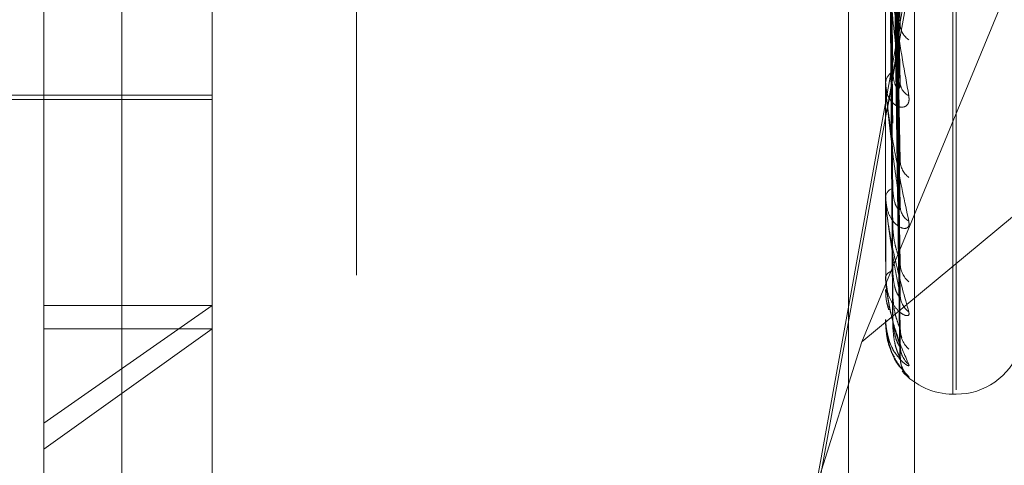
# Model space of a CAD drawing. Units: inches. Extents: x 0 to 23.4, y 0 to 16.5.
# Drawn here: x 11.3 to 11.3, y 9.8 to 9.8 of the extents above; entities that cross this region are included whole.
import ezdxf

# ---------------------------------------------------------------- set-up
doc = ezdxf.new("R2010")
doc.units = ezdxf.units.IN
doc.header["$MEASUREMENT"] = 0
doc.linetypes.add('HIDDEN', pattern=[0.07500000000000001, 0.05, -0.025])

msp = doc.modelspace()

# ---------------------------------------------------------------- linework, layer by layer
at = {"color": 7, "linetype": 'HIDDEN', "lineweight": 0}
for p, q in [((11.3273530857, 5.4702532909), (11.3273530857, 10.4198059123)), ((11.3377697524, 10.1156129349), (11.3377697524, 9.7222796016)), ((11.309436419, 10.0422796016), (11.309436419, 9.7956129349)), ((11.3064016421, 9.8225219334), (11.3064016421, 9.9329068982)), ((11.3129633219, 9.8009193624), (11.3129633219, 9.928819668)), ((11.3392100411, 9.928819668), (11.3392100411, 9.8009193624)), ((11.3403332274, 9.8008142536), (11.3403332274, 9.9287145592)), ((11.3185792537, 9.9282941241), (11.3185792537, 9.8003938184)), ((11.341834713, 9.8236742579), (11.341834713, 9.9120708169)), ((11.3419654019, 9.8238217196), (11.3419654019, 9.9122182786)), ((11.3310335886, 9.7898742322), (11.3522482407, 9.9070295492)), ((11.3522482407, 9.9064549676), (11.3310335886, 9.7892996506)), ((11.3382858879, 9.8256892496), (11.351136419, 9.8568065008)), ((11.3397684515, 9.8356226715), (11.3394461852, 9.8532584729)), ((11.3397664505, 9.8329256728), (11.3394450879, 9.8517555683)), ((11.3397680982, 9.830868697), (11.3394459926, 9.8510430794)), ((11.3397667864, 9.8288695637), (11.3394452729, 9.8499291196)), ((11.3397678114, 9.8274555724), (11.3394458358, 9.8494393791)), ((11.3397670643, 9.8262264677), (11.3394454259, 9.8487545141)), ((11.3397675574, 9.8255064787), (11.3394456967, 9.8485051518)), ((11.3397673145, 9.825091785), (11.3394455633, 9.8482740845)), ((11.351136419, 9.8363621307), (11.3382858879, 9.8256892496)), ((11.3392100411, 9.8357156375), (11.3392100411, 9.8357831811)), ((11.3392137865, 9.8356613405), (11.3392137865, 9.8357738148)), ((11.2939344505, 9.8353019113), (11.3129633219, 9.8353019113)), ((11.2998399623, 9.8351378693), (11.3129633219, 9.8351378693)), ((11.3392100411, 9.8346855716), (11.3392100411, 9.8346215867)), ((11.3392100411, 9.8313006444), (11.3392100411, 9.8313514059)), ((11.3392137865, 9.8312598973), (11.3392137865, 9.8313420396)), ((11.3392137865, 9.828184395), (11.3392137865, 9.8313420396)), ((11.3392100411, 9.8305370811), (11.3392100411, 9.8304903436)), ((11.3392100411, 9.8282101196), (11.3392100411, 9.8282422644)), ((11.3392100411, 9.8277406561), (11.3392100411, 9.8277128553)), ((11.3129633219, 9.8271102501), (11.3064016421, 9.8225219334)), ((11.3064016421, 9.8271102501), (11.3129633219, 9.8271102501)), ((11.3392100411, 9.8265557628), (11.3392100411, 9.826568129)), ((11.3392137865, 9.8265459905), (11.3392137865, 9.8265587626)), ((11.3064016421, 9.8215079948), (11.3129633219, 9.8261987295)), ((11.3064016421, 9.8261987295), (11.3129633219, 9.8261987295)), ((11.3392100411, 9.8263973667), (11.3392100411, 9.8263895073)), ((11.3382858879, 9.8256892496), (11.332800635, 9.8083230511)), ((11.341834713, 9.8236549297), (11.3419654019, 9.8236549297)), ((11.3064016421, 9.8029856383), (11.3064016421, 9.8225219334))]:
    msp.add_line(p, q, dxfattribs=at)
for centre, radius, start, end in [((11.3405091527, 9.8380826184), 0.000730524548319, 183.4950458792, 237.4367038012), ((11.3397523934, 9.8357458427), 0.0005436361041077, 119.1317785106, 176.0616680956), ((11.3396063742, 9.8357156987), 0.0003963331110688, 180.0088497569, 187.8831181486), ((11.34035958, 9.8358118237), 0.0005807383452716, 183.598911114, 245.1971409806), ((11.3406275973, 9.8327805935), 0.0008480625582709, 181.8710504957, 232.8934411519), ((11.3396210637, 9.8312871533), 0.0004160144289203, 108.6917930216, 171.1152080119), ((11.3394347105, 9.8313007498), 0.0002246694124319, 180.0268771845, 190.4765907654), ((11.3404935707, 9.8310003715), 0.0007138692957863, 181.6203312048, 238.0647227084), ((11.339518414, 9.8281233876), 0.00033049285899, 95.3253601535, 158.9185172653), ((11.3407167661, 9.828755916), 0.0009369195034081, 180.9914648498, 230.1145309), ((11.3393016039, 9.8282103158), 9.15630244631e-05, 180.1227671067, 196.4448216286), ((11.3406159318, 9.8275316956), 0.0008360126858591, 180.7294441779, 233.2702596232), ((11.3392261239, 9.8265563229), 1.60925346862e-05, 181.9946611149, 219.9456253891), ((11.339219084, 9.8263965227), 9.0821703124e-06, 125.6819866571, 174.6684186871), ((11.3407635806, 9.8261525136), 0.0009836347845333, 180.5232106937, 228.822521288), ((11.3407094944, 9.8255290365), 0.0009295271851983, 180.3726031716, 230.3175740776), ((11.3419654019, 9.8262796016), 0.0026246719160117, 270, 340), ((11.3407611059, 9.8250638158), 0.0009811349808941, 180.3268628395, 228.8868015433), ((11.341834713, 9.8262796016), 0.0026246719160117, 221.0581858917, 270)]:
    msp.add_arc(centre, radius, start, end, dxfattribs=at)
for points, knots in [([(11.33944713313018, 9.85402993481856), (11.33945625598015, 9.8535761465801), (11.33950187029343, 9.851307202234011), (11.33961150615646, 9.845965481663065), (11.3397148771197, 9.841101644603677), (11.33977998686952, 9.838038083965541)], [0, 0, 0, 0, 0.0846963374234923, 0.4234822757477338, 0.9999999999999999, 0.9999999999999999, 0.9999999999999999, 0.9999999999999999]), ([(11.33944713313018, 9.853379373055922), (11.33945625598015, 9.85288445105184), (11.33950187029343, 9.850409837591783), (11.33961150615645, 9.84455174958287), (11.3397148771197, 9.839167021510423), (11.33977998686952, 9.835775369864123)], [0, 0, 0, 0, 0.0846963374234083, 0.4234822757478561, 1, 1, 1, 1]), ([(11.33933048749763, 9.853009737067097), (11.33933505006223, 9.852509455755293), (11.33935786289026, 9.850008048642062), (11.33940972811792, 9.84441546572238), (11.33945828466407, 9.83931487942025), (11.33948774052747, 9.836220710140534)], [0, 0, 0, 0, 0.0895371415800073, 0.4476858070867129, 1, 1, 1, 1]), ([(11.33933048749763, 9.851963917126795), (11.33933505006223, 9.851433375548938), (11.33935786289026, 9.848780667071946), (11.33940972811793, 9.84285999392748), (11.33945828466407, 9.837477456924336), (11.33948774052747, 9.834212247857074)], [0, 0, 0, 0, 0.0895371415802113, 0.4476858070867531, 1, 1, 1, 1]), ([(11.33944713313018, 9.85164694978869), (11.33945625598015, 9.851111682247279), (11.33950187029343, 9.848435340820174), (11.33961150615646, 9.842128400905594), (11.3397148771197, 9.83637608587475), (11.33977998686952, 9.832752904075795)], [0, 0, 0, 0, 0.0846963374235336, 0.4234822757478228, 1, 1, 1, 1]), ([(11.33944713313018, 9.851137268669133), (11.33945625598015, 9.850569774973469), (11.33950187029343, 9.84773230255114), (11.33961150615645, 9.841020815752616), (11.3397148771197, 9.834860409853304), (11.33977998686952, 9.830980185907139)], [0, 0, 0, 0, 0.0846963374237435, 0.4234822757478161, 1, 1, 1, 1]), ([(11.33933048749763, 9.850853009592662), (11.33933505006223, 9.850281419832056), (11.33935786289026, 9.847423470395842), (11.33940972811792, 9.84103572268548), (11.33945828466407, 9.835213289092817), (11.33948774052747, 9.831681225504738)], [0, 0, 0, 0, 0.0895371415801459, 0.4476858070865986, 1, 1, 1, 1]), ([(11.33933048749763, 9.850077768199615), (11.33933505006223, 9.849483747225088), (11.33935786289026, 9.84651364169442), (11.33940972811792, 9.839882688520957), (11.33945828466407, 9.833851251594355), (11.33948774052747, 9.830192400288762)], [0, 0, 0, 0, 0.089537141580108, 0.4476858070866454, 1, 1, 1, 1]), ([(11.33944713313018, 9.849853064596065), (11.33945625598015, 9.849255663715278), (11.33950187029343, 9.846268655159475), (11.33961150615645, 9.83922444514235), (11.3397148771197, 9.832791555792769), (11.33977998686952, 9.828739704063315)], [0, 0, 0, 0, 0.0846963374236497, 0.4234822757477336, 1, 1, 1, 1]), ([(11.33944713313018, 9.849502685323204), (11.33945625598016, 9.848883130636713), (11.33950187029343, 9.84578535289842), (11.33961150615645, 9.838463037929802), (11.3397148771197, 9.831749607323607), (11.33977998686952, 9.82752105248082)], [0, 0, 0, 0, 0.0846963374235476, 0.423482275747839, 1, 1, 1, 1]), ([(11.33933048749763, 9.849314077022747), (11.33933505006223, 9.848691837556554), (11.33935786289026, 9.845580639536296), (11.33940972811792, 9.838628596880625), (11.33945828466407, 9.832294753917672), (11.33948774052747, 9.828452454002008)], [0, 0, 0, 0, 0.0895371415801718, 0.4476858070867473, 1, 1, 1, 1]), ([(11.33933048749763, 9.848837433420785), (11.33933505006223, 9.848201402515313), (11.33935786289026, 9.845021247283375), (11.33940972811792, 9.83791967400538), (11.33945828466407, 9.831457329000605), (11.33948774052747, 9.82753707587591)], [0, 0, 0, 0, 0.0895371415800275, 0.4476858070866509, 1, 1, 1, 1]), ([(11.33933048749763, 9.848448560390086), (11.33933505006223, 9.847798160573843), (11.33935786289026, 9.844546160772138), (11.33940972811792, 9.837281088106106), (11.33945828466407, 9.830664757360207), (11.33948774052747, 9.826651091846921)], [0, 0, 0, 0, 0.0895371415800545, 0.4476858070867267, 1, 1, 1, 1]), ([(11.33944713313018, 9.848713114925477), (11.33945625598015, 9.848075172329656), (11.33950187029343, 9.84488545491693), (11.33961150615645, 9.837358570900793), (11.3397148771197, 9.8304776086143), (11.33977998686952, 9.826143531432844)], [0, 0, 0, 0, 0.0846963374236815, 0.4234822757476648, 1, 1, 1, 1]), ([(11.33944713313018, 9.848534701119137), (11.33945625598016, 9.84788547776242), (11.33950187029343, 9.844639356466807), (11.33961150615645, 9.836970860869156), (11.3397148771197, 9.829947046429856), (11.33977998686952, 9.825522991679856)], [0, 0, 0, 0, 0.0846963374235969, 0.4234822757477852, 0.9999999999999999, 0.9999999999999999, 0.9999999999999999, 0.9999999999999999]), ([(11.33933048749763, 9.848287741720862), (11.33933505006223, 9.847632688698525), (11.33935786289026, 9.844357422861211), (11.33940972811792, 9.837041898839932), (11.33945828466407, 9.830382211742933), (11.33948774052747, 9.82634224496118)], [0, 0, 0, 0, 0.0895371415804423, 0.4476858070868702, 1, 1, 1, 1]), ([(11.33944713313018, 9.848268301528126), (11.33945625598016, 9.84761287412483), (11.33950187029343, 9.844335732553205), (11.33961150615645, 9.836598215737501), (11.3397148771197, 9.8295178764193), (11.33977998686952, 9.825058218627515)], [0, 0, 0, 0, 0.0846963374237146, 0.4234822757479488, 1, 1, 1, 1]), ([(11.33921004108422, 9.841295529534639), (11.33921037404484, 9.841273735142078), (11.33921109315087, 9.841226665074702), (11.33921808965922, 9.841111743879331), (11.33924242018207, 9.840832892804507), (11.33937280106836, 9.839751717514599), (11.33967612303918, 9.837777270361881), (11.33995233453625, 9.836211948552048), (11.34011596173927, 9.835284654676544)], [0, 0, 0, 0, 0.0132216410974071, 0.0285552137116382, 0.0542426430604748, 0.1337588501403264, 0.4868402727614399, 1, 1, 1, 1]), ([(11.33977998686952, 9.835775369864123), (11.33967759883282, 9.836645241118262), (11.33950581399248, 9.838104695751102), (11.33931963227449, 9.839894558682074), (11.3392356072837, 9.840853306414205), (11.33921923618447, 9.841091269977642), (11.33921451276459, 9.841182039089826), (11.33921400941108, 9.84121503172477), (11.33921378646011, 9.841229645191863)], [0, 0, 0, 0, 0.5273188798737068, 0.8847263069756064, 0.9590362595963863, 0.9800473728109491, 0.9911623590753077, 1, 1, 1, 1]), ([(11.33977998686952, 9.838038083965541), (11.33967759883283, 9.837296160688059), (11.33950581399249, 9.836051374911566), (11.33931963227448, 9.834961450154506), (11.3392356072837, 9.834657595855784), (11.33921923618447, 9.834662120321324), (11.33921451276459, 9.834690965651891), (11.33921400941108, 9.834723084508367), (11.33921378646011, 9.834737310951722)], [0, 0, 0, 0, 0.5273188798746499, 0.8847263069758258, 0.9590362595977947, 0.9800473728117517, 0.9911623590761579, 1, 1, 1, 1]), ([(11.33976484467963, 9.838248372286468), (11.33977331217602, 9.83820075193019), (11.33978770644761, 9.83811979998054), (11.33978223833838, 9.838061917011917), (11.33977998686953, 9.838038083965502)], [0, 0, 0, 0, 0.5882545940391553, 1, 1, 1, 1]), ([(11.33948774052751, 9.836220710140562), (11.33950392525489, 9.836042949527444), (11.3395259613207, 9.835800922307678), (11.33964063293498, 9.835608985817247), (11.33971156131619, 9.835569589619093), (11.3397584471773, 9.835584597497252), (11.33976549152324, 9.835618389883122), (11.3397664114782, 9.835622802993063)], [0, 0, 0, 0, 0.4997644020236906, 0.6804465097127101, 0.8626819776305641, 0.9820669800546256, 1, 1, 1, 1]), ([(11.34011596173927, 9.835284654676544), (11.34012328065388, 9.835197318882557), (11.34013154219588, 9.835098734820608), (11.34008555414298, 9.834961458235021), (11.34003096941107, 9.834896786723862), (11.33990072262405, 9.834832566060943), (11.33971223034287, 9.83483460852262), (11.33945484875549, 9.835007166836816), (11.33925164215349, 9.835330765367717), (11.33922408663562, 9.835630434373833), (11.33921004108422, 9.8357831811467)], [0, 0, 0, 0, 0.1194461009587108, 0.1348299623637114, 0.2536738278674087, 0.281754655031686, 0.4371652095501068, 0.61093369352637, 0.8016857882126257, 1, 1, 1, 1]), ([(11.33921004108422, 9.835715637464403), (11.33921037404484, 9.835689989719667), (11.33921109315087, 9.835634597440691), (11.33921808965922, 9.835510451452251), (11.33924242018207, 9.835224868024047), (11.33937280106836, 9.834194948001455), (11.33967612303919, 9.832458001095198), (11.33995233453625, 9.831162187039624), (11.34011596173927, 9.830394549081744)], [0, 0, 0, 0, 0.0132216410975804, 0.0285552137116486, 0.0542426430604012, 0.1337588501402783, 0.4868402727607791, 1, 1, 1, 1]), ([(11.3397664114782, 9.835622802993063), (11.33977408613397, 9.835643994836246), (11.33978762880967, 9.835681389902366), (11.33978229709364, 9.835746958914806), (11.33977998686952, 9.835775369864074)], [0, 0, 0, 0, 0.5667015833945207, 0.9999999999999999, 0.9999999999999999, 0.9999999999999999, 0.9999999999999999]), ([(11.33977998686952, 9.830980185907139), (11.33967759883282, 9.831685926315888), (11.33950581399248, 9.832870005114023), (11.33931963227449, 9.834404883496132), (11.3392356072837, 9.835280092143718), (11.33921923618447, 9.835512467350535), (11.33921451276459, 9.835606243054565), (11.33921400941108, 9.83564442746242), (11.33921378646011, 9.835661340527668)], [0, 0, 0, 0, 0.5273188798738143, 0.8847263069754229, 0.9590362595960383, 0.9800473728111371, 0.991162359074757, 1, 1, 1, 1]), ([(11.33976512388579, 9.832925568395497), (11.33977344966481, 9.832884252519092), (11.33978769218057, 9.832813575406522), (11.33978224837684, 9.832770711099688), (11.33977998686952, 9.832752904075745)], [0, 0, 0, 0, 0.584572217302008, 1, 1, 1, 1]), ([(11.33948774052751, 9.831681225504761), (11.33950392037791, 9.831475250541224), (11.33952594980354, 9.83119480850802), (11.33964064738566, 9.83093847483136), (11.3397115130562, 9.83085859903013), (11.33975831495578, 9.830843936454977), (11.33976532559947, 9.830866089010883), (11.33976617829606, 9.830868783400936)], [0, 0, 0, 0, 0.5004658896851426, 0.6814016094149865, 0.8638928697244449, 0.9834454453236238, 1, 1, 1, 1]), ([(11.34011596173927, 9.830394549081744), (11.34012328065387, 9.830325692651527), (11.34013154219588, 9.830247967972195), (11.34008555414298, 9.8301545747642), (11.34003096941107, 9.830119404067323), (11.33990072262405, 9.83010863916407), (11.33971223034287, 9.83017259393526), (11.33945484875549, 9.830426390311253), (11.33925164215349, 9.83082996077035), (11.33922408663562, 9.831175353120804), (11.33921004108422, 9.831351405918484)], [0, 0, 0, 0, 0.1194461009618541, 0.1348299623683458, 0.2536738278710471, 0.2817546550326063, 0.4371652095503702, 0.6109336935284786, 0.8016857882139858, 1, 1, 1, 1]), ([(11.33921004108422, 9.831300644367449), (11.33921037404484, 9.831272070246857), (11.33921109315087, 9.831210357777573), (11.33921808965922, 9.831081473955537), (11.33924242018207, 9.830799479903128), (11.33937280106836, 9.8298580391409), (11.33967612303919, 9.82842137026786), (11.33995233453625, 9.827441898062723), (11.34011596173927, 9.826861660458327)], [0, 0, 0, 0, 0.0132216410973905, 0.0285552137119168, 0.0542426430603706, 0.1337588501404883, 0.4868402727619369, 0.9999999999999999, 0.9999999999999999, 0.9999999999999999, 0.9999999999999999]), ([(11.33977998686952, 9.82752105248082), (11.33967759883282, 9.828037154747014), (11.33950581399248, 9.828903062017584), (11.33931963227449, 9.830127481347017), (11.3392356072837, 9.8308875185892), (11.33921923618448, 9.831105906793972), (11.33921451276459, 9.831199299791583), (11.33921400941108, 9.831241295888349), (11.33921378646011, 9.831259897269506)], [0, 0, 0, 0, 0.527318879874163, 0.8847263069756527, 0.95903625959642, 0.9800473728112208, 0.9911623590755271, 1, 1, 1, 1]), ([(11.33976617829606, 9.830868783400936), (11.33977397056143, 9.830881308507418), (11.33978763997771, 9.830903280409855), (11.33978228796267, 9.830957062398562), (11.33977998686952, 9.830980185907089)], [0, 0, 0, 0, 0.5700510695202585, 0.9999999999999999, 0.9999999999999999, 0.9999999999999999, 0.9999999999999999]), ([(11.33948774052751, 9.830192400288741), (11.33950390176491, 9.82996748885738), (11.33952590584831, 9.829661264168616), (11.33964070253669, 9.829255416517512), (11.339711328872, 9.82904086936028), (11.33975784179765, 9.828908601543736), (11.33976473121925, 9.828872625896217), (11.33976533462674, 9.828869474982174)], [0, 0, 0, 0, 0.5030204568035764, 0.6848797408590368, 0.8683025055576401, 0.9884653227077499, 1, 1, 1, 1]), ([(11.33976533462674, 9.828869474982174), (11.33977355355916, 9.828835635672226), (11.33978768153172, 9.828777467431175), (11.33978225607344, 9.828750840716218), (11.33977998686952, 9.82873970406326)], [0, 0, 0, 0, 0.5817488949057777, 1, 1, 1, 1]), ([(11.33948774052751, 9.828452454002022), (11.33950391637837, 9.828225707828022), (11.33952594035849, 9.827916985073728), (11.33964065923646, 9.827605525869517), (11.33971147347889, 9.827488040258684), (11.3397582091632, 9.827444490935617), (11.33976519278935, 9.827454474963325), (11.33976599094948, 9.82745561603999)], [0, 0, 0, 0, 0.5010309173381172, 0.6821709140972892, 0.8648682076473206, 0.9845557585037629, 1, 1, 1, 1]), ([(11.33921004108422, 9.828210119597447), (11.33921037404484, 9.828179651844168), (11.33921109315087, 9.828113849634006), (11.33921808965922, 9.827984886175507), (11.33924242018206, 9.827716673498683), (11.33937280106837, 9.826897738118847), (11.33967612303918, 9.82581327223531), (11.33995233453625, 9.8251855425581), (11.34011596173927, 9.824813676606004)], [0, 0, 0, 0, 0.0132216410983635, 0.0285552137114664, 0.0542426430602888, 0.1337588501397547, 0.4868402727611608, 1, 1, 1, 1]), ([(11.33977998686952, 9.825522991679856), (11.33967759883282, 9.825830802522917), (11.33950581399248, 9.826347242121088), (11.3393196322745, 9.827216948693021), (11.3392356072837, 9.82783434480367), (11.33921923618448, 9.828030852887645), (11.33921451276459, 9.828120487712576), (11.33921400941108, 9.828164777649897), (11.33921378646011, 9.828184395044586)], [0, 0, 0, 0, 0.5273188798741383, 0.8847263069759006, 0.9590362595955485, 0.9800473728109523, 0.9911623590751584, 1, 1, 1, 1]), ([(11.33934121351674, 9.826939811441706), (11.33931984459776, 9.826997242059607), (11.33922671331091, 9.827247539575982), (11.33921729690293, 9.827510348056599), (11.33921004108422, 9.827712855285931)], [0, 0, 0, 0, 0.2294494117664966, 0.9999999999999999, 0.9999999999999999, 0.9999999999999999, 0.9999999999999999]), ([(11.3392321074685, 9.82770842108937), (11.33922522531466, 9.827628392787044), (11.33920307939999, 9.827370871668554), (11.33928837505793, 9.827117020196638), (11.3393471638929, 9.826942056632866)], [0, 0, 0, 0, 0.3107640367384638, 1, 1, 1, 1]), ([(11.34011596173927, 9.826861660458327), (11.34012328053399, 9.826813771984861), (11.34013154194067, 9.826759715795305), (11.34008555449534, 9.8267135817318), (11.34003096052573, 9.82670917855427), (11.33990074072304, 9.826752271497499), (11.33971172046697, 9.826875572432288), (11.33945699136251, 9.827202713358304), (11.33927647437506, 9.827593224377559), (11.3392512321064, 9.827883583446221), (11.33924202231473, 9.827989522677216)], [0, 0, 0, 0, 0.1310775909996479, 0.1479595107695926, 0.2783762214911393, 0.3091915193397977, 0.4797357308132473, 0.6704255406011096, 0.8797528007488613, 1, 1, 1, 1]), ([(11.33948774052751, 9.827537075875897), (11.33950390577705, 9.827298686948955), (11.33952591532311, 9.826974112184056), (11.33964069064857, 9.826570726914234), (11.33971136857395, 9.826370441014124), (11.33975793975711, 9.826254592349256), (11.33976485436015, 9.826228846808046), (11.33976551055465, 9.826226403561119)], [0, 0, 0, 0, 0.5024856105357599, 0.6841515291750605, 0.867379266060953, 0.9874143177592337, 1, 1, 1, 1]), ([(11.33976599094948, 9.82745561603999), (11.3397738778081, 9.82745876522412), (11.33978764905214, 9.827464264014608), (11.33978228072817, 9.827504051487608), (11.33977998686952, 9.827521052480762)], [0, 0, 0, 0, 0.572704877412994, 1, 1, 1, 1]), ([(11.34011596173927, 9.824813676606004), (11.34012328065387, 9.824788487017056), (11.34013154219588, 9.824760053176998), (11.34008555414298, 9.824762845087674), (11.34003096941107, 9.824789377321915), (11.33990072262405, 9.824884745060498), (11.33971223034287, 9.825063435845657), (11.33945484875549, 9.825449585134324), (11.33925164215349, 9.825966977971502), (11.33922408663562, 9.826365165493334), (11.33921004108422, 9.826568128955403)], [0, 0, 0, 0, 0.1194461009586138, 0.1348299623648289, 0.253673827870614, 0.2817546550339342, 0.4371652095510823, 0.6109336935287242, 0.8016857882134646, 1, 1, 1, 1]), ([(11.33921004108422, 9.826555762771866), (11.3392103740456, 9.826524502391798), (11.33921109315324, 9.826456988319457), (11.33921808964472, 9.8263326103031), (11.33924242036732, 9.826087825518735), (11.33937279499508, 9.825422478678044), (11.33960274396945, 9.82487243639273), (11.33980595458247, 9.824673886821728), (11.33989655230182, 9.824585367142344)], [0, 0, 0, 0, 0.0171509981690071, 0.0370415755842454, 0.0703630861647809, 0.1735108203946006, 0.6315249797622987, 1, 1, 1, 1]), ([(11.33977998686952, 9.825058218627515), (11.33967759883282, 9.825146612961568), (11.33950581399248, 9.825294919414665), (11.33931963227449, 9.82577847976766), (11.3392356072837, 9.826230920442661), (11.33921923618448, 9.82639844609172), (11.33921451276459, 9.826481083107852), (11.33921400941108, 9.826526066131995), (11.33921378646011, 9.826545990516456)], [0, 0, 0, 0, 0.5273188798737577, 0.8847263069759193, 0.9590362595959298, 0.9800473728123218, 0.9911623590754352, 1, 1, 1, 1]), ([(11.33948774052751, 9.826651091846932), (11.33950391280421, 9.82641176860652), (11.33952593191801, 9.826085921741539), (11.3396406698268, 9.825730599566105), (11.33971143811102, 9.825579736835945), (11.3397581165791, 9.825509070204925), (11.33976507652154, 9.825506733857248), (11.33976582640598, 9.825506482132356)], [0, 0, 0, 0, 0.5015282254839488, 0.682848016323893, 0.8657266496843657, 0.9855329987815293, 1, 1, 1, 1]), ([(11.34011596173927, 9.824324616997169), (11.34012328065387, 9.824323036652274), (11.34013154219588, 9.824321252769494), (11.34008555414298, 9.824372870040534), (11.34003096941107, 9.824429374286886), (11.33990072262405, 9.824573582997399), (11.33971223034287, 9.824800950628559), (11.33945484875549, 9.82523343118898), (11.33925164215348, 9.825780560638758), (11.33922408663562, 9.826183911832576), (11.33921004108422, 9.826389507312689)], [0, 0, 0, 0, 0.1194461009580349, 0.1348299623649283, 0.2536738278669524, 0.2817546550303117, 0.4371652095484417, 0.6109336935272666, 0.801685788212864, 1, 1, 1, 1]), ([(11.33948774052751, 9.826342244961173), (11.3395039093566, 9.826098993477885), (11.33952592377635, 9.825767798174423), (11.33964068004221, 9.825381460312357), (11.33971140399531, 9.82520266092317), (11.33975802897896, 9.82510760181305), (11.33976496647757, 9.8250932117565), (11.33976567019684, 9.825091752071877)], [0, 0, 0, 0, 0.5020012586088036, 0.6834920672808712, 0.8665431887480972, 0.986462537211431, 1, 1, 1, 1]), ([(11.33976551055465, 9.826226403561119), (11.33977364037142, 9.826201037343619), (11.33978767272257, 9.826157254355461), (11.3397822625792, 9.826147594662682), (11.33977998686952, 9.826143531432786)], [0, 0, 0, 0, 0.5793624091432897, 1, 1, 1, 1]), ([(11.33984269400758, 9.825864527155563), (11.3398427982567, 9.825864196791162), (11.33984308281233, 9.825863295037292), (11.33982259797439, 9.825913127375232), (11.33979215145739, 9.826008884003526), (11.33979164860048, 9.826106878016219), (11.33979137868811, 9.826159477067215)], [0, 0, 0, 0, 0.1314053045376633, 0.3586804180780057, 0.6557667099600302, 1, 1, 1, 1]), ([(11.33940233230519, 9.825406274580404), (11.33940453232889, 9.825396928689962), (11.33943199184085, 9.825280278314354), (11.3394953207839, 9.825190147422896), (11.33955357588676, 9.825107237712107)], [0, 0, 0, 0, 0.0801188199741379, 1, 1, 1, 1]), ([(11.33976582640598, 9.825506482132356), (11.33977379641761, 9.825499944486022), (11.33978765709533, 9.82548857484028), (11.3397822744475, 9.825512727157484), (11.33977998686952, 9.8255229916798)], [0, 0, 0, 0, 0.575008798046939, 0.9999999999999999, 0.9999999999999999, 0.9999999999999999, 0.9999999999999999]), ([(11.33984019169963, 9.825202781596367), (11.33983688143019, 9.825210835797328), (11.33981614570227, 9.825261287799195), (11.33978387660323, 9.825371144905132), (11.33979169147472, 9.82547116467458), (11.33979441109947, 9.825505972187518)], [0, 0, 0, 0, 0.1102075224753404, 0.6903465850273618, 1, 1, 1, 1]), ([(11.33976567019684, 9.825091752071877), (11.33977371921201, 9.825075592070911), (11.33978766479347, 9.825047593538804), (11.3397822685473, 9.825055061129571), (11.33977998686952, 9.825058218627456)], [0, 0, 0, 0, 0.57717314979259, 1, 1, 1, 1]), ([(11.33983426068573, 9.824659395625934), (11.3398511910639, 9.824636448666016), (11.33990608135404, 9.82456205190566), (11.33996131395584, 9.82450315480339), (11.33999487680013, 9.82446387559851), (11.33999142354027, 9.82446762929212), (11.33996758813059, 9.824497618074215), (11.33991960940267, 9.824566320241692), (11.33984381146218, 9.824712658253944), (11.33978240270408, 9.824896778202328), (11.33979389349671, 9.82503225757591), (11.33979811960454, 9.825082084464235)], [0, 0, 0, 0, 0.0813014722378155, 0.2635889968881867, 0.3751054126570423, 0.4423491145359107, 0.5019606353249364, 0.5674621087378228, 0.693012094884604, 0.8870953440277526, 1, 1, 1, 1])]:
    msp.add_open_spline(points, degree=3, knots=knots, dxfattribs=at)

doc.saveas('drawing.dxf')
